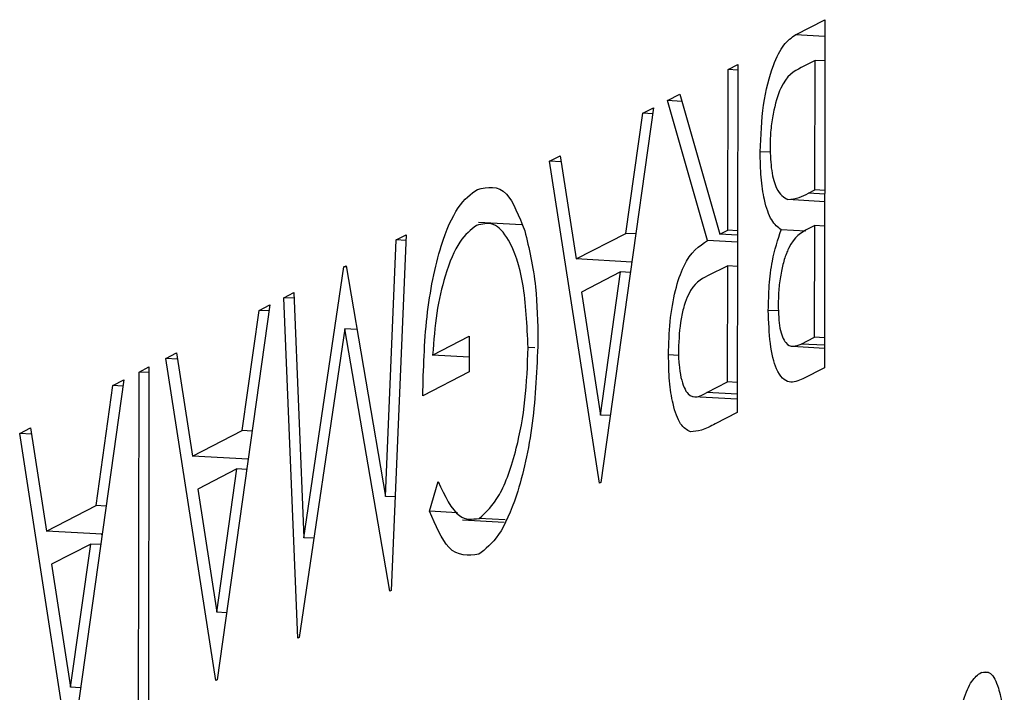
# Model space of a CAD drawing. Units: millimetres. Extents: x 0.39 to 6.79, y 0.55 to 4.78.
# Drawn here: x 2.72 to 2.73, y 1.64 to 1.65 of the extents above; entities that cross this region are included whole.
import ezdxf

# ---------------------------------------------------------------- set-up
doc = ezdxf.new("R2010")
doc.units = ezdxf.units.MM

msp = doc.modelspace()

# ---------------------------------------------------------------- linework, layer by layer
at = {"color": 7, "linetype": 'Continuous', "lineweight": 25}
for p, q in [((2.728474, 1.6457942), (2.7286838, 1.645902)), ((2.7286838, 1.645902), (2.7286794, 1.6434377)), ((2.7279955, 1.644412), (2.7279975, 1.6455493)), ((2.7279975, 1.6455493), (2.7280671, 1.6455851)), ((2.7280671, 1.6455454), (2.7279975, 1.6455493)), ((2.7280671, 1.6455851), (2.7280627, 1.6431208)), ((2.7286138, 1.6456135), (2.7285146, 1.6455626)), ((2.7286121, 1.6446973), (2.7286138, 1.6456135)), ((2.7286833, 1.6456096), (2.7286138, 1.6456135)), ((2.7275698, 1.6453295), (2.7276559, 1.6453738)), ((2.7276559, 1.6453738), (2.7279389, 1.6443829)), ((2.7274703, 1.6452784), (2.7270979, 1.642625)), ((2.7273943, 1.6452394), (2.7274703, 1.6452784)), ((2.7278528, 1.6443386), (2.7275698, 1.6453295)), ((2.7276702, 1.6453238), (2.7275698, 1.6453295)), ((2.727275, 1.6443889), (2.7273943, 1.6452394)), ((2.7274643, 1.6452354), (2.7273943, 1.6452394)), ((2.7267343, 1.6449001), (2.72681, 1.644939)), ((2.72681, 1.644939), (2.7269232, 1.6442081)), ((2.7282974, 1.6449633), (2.728225, 1.6449674)), ((2.7270879, 1.6426198), (2.7267343, 1.6449001)), ((2.7268167, 1.6448955), (2.7267343, 1.6449001)), ((2.728566, 1.6446736), (2.7286121, 1.6446973)), ((2.7286817, 1.6446934), (2.7286121, 1.6446973)), ((2.7286815, 1.6446133), (2.7284209, 1.6446281)), ((2.7265381, 1.644449), (2.7262326, 1.6444663)), ((2.7286117, 1.6444445), (2.7285649, 1.6444205)), ((2.7286103, 1.6436547), (2.7286117, 1.6444445)), ((2.7286812, 1.6444406), (2.7286117, 1.6444445)), ((2.7257197, 1.6443787), (2.7256129, 1.6418618)), ((2.7256496, 1.6443427), (2.7257197, 1.6443787)), ((2.7269232, 1.6442081), (2.727275, 1.6443889)), ((2.7273449, 1.6443849), (2.727275, 1.6443889)), ((2.7279389, 1.6443829), (2.7279955, 1.644412)), ((2.728065, 1.6443757), (2.7279389, 1.6443829)), ((2.728065, 1.644408), (2.7279955, 1.644412)), ((2.7285486, 1.6444043), (2.7283733, 1.6444143)), ((2.7255723, 1.6425275), (2.7256496, 1.6443427)), ((2.725718, 1.6443388), (2.7256496, 1.6443427)), ((2.7280649, 1.6443266), (2.7278528, 1.6443386)), ((2.7252786, 1.6441521), (2.7252943, 1.6441601)), ((2.7252943, 1.6441601), (2.7255723, 1.6425275)), ((2.727317, 1.6441858), (2.7269232, 1.6442081)), ((2.7273166, 1.6441832), (2.7273162, 1.6441859)), ((2.727995, 1.6441592), (2.727853, 1.6440897)), ((2.7279936, 1.6433378), (2.727995, 1.6441592)), ((2.7280646, 1.6441553), (2.727995, 1.6441592)), ((2.7249954, 1.6422349), (2.7252786, 1.6441521)), ((2.7252958, 1.6441511), (2.7252786, 1.6441521)), ((2.7272367, 1.6441167), (2.7269595, 1.6439742)), ((2.7270946, 1.6431031), (2.7272367, 1.6441167)), ((2.7273067, 1.6441128), (2.7272367, 1.6441167)), ((2.7248543, 1.643934), (2.7249243, 1.6439699)), ((2.7249243, 1.6439699), (2.7249954, 1.6422349)), ((2.7269595, 1.6439742), (2.7270946, 1.6431031)), ((2.7247549, 1.6438829), (2.7243824, 1.6412294)), ((2.7246789, 1.6438438), (2.7247549, 1.6438829)), ((2.724953, 1.6415226), (2.7248543, 1.643934)), ((2.7249259, 1.6439299), (2.7248543, 1.643934)), ((2.7245595, 1.6429934), (2.7246789, 1.6438438)), ((2.7247488, 1.6438399), (2.7246789, 1.6438438)), ((2.7283558, 1.6438398), (2.7282827, 1.6438439)), ((2.7252862, 1.6437141), (2.7249631, 1.6415278)), ((2.7256029, 1.6418567), (2.7252862, 1.6437141)), ((2.7253711, 1.6437092), (2.7252862, 1.6437141)), ((2.725907, 1.643528), (2.7261656, 1.6436609)), ((2.7261656, 1.6436609), (2.7261652, 1.6434082)), ((2.7285158, 1.6436061), (2.7286103, 1.6436547)), ((2.7286798, 1.6436508), (2.7286103, 1.6436547)), ((2.7240188, 1.6435046), (2.7240945, 1.6435435)), ((2.7240945, 1.6435435), (2.7242078, 1.6428126)), ((2.7261653, 1.6435134), (2.725907, 1.643528)), ((2.7266297, 1.6435778), (2.7265828, 1.6435804)), ((2.7276478, 1.6435253), (2.7275765, 1.6435293)), ((2.7284542, 1.6435905), (2.7286797, 1.6435777)), ((2.7243725, 1.6412243), (2.7240188, 1.6435046)), ((2.7241012, 1.6434999), (2.7240188, 1.6435046)), ((2.7238254, 1.6409432), (2.7238298, 1.6434075)), ((2.7238298, 1.6434075), (2.7238994, 1.6434433)), ((2.7238994, 1.6434035), (2.7238298, 1.6434075)), ((2.7238994, 1.6434433), (2.723895, 1.640979)), ((2.7261652, 1.6434082), (2.7258369, 1.6432395)), ((2.7286794, 1.6434377), (2.7285281, 1.6433599)), ((2.7237204, 1.6433513), (2.723348, 1.6406978)), ((2.7236444, 1.6433122), (2.7237204, 1.6433513)), ((2.7278481, 1.643263), (2.7279936, 1.6433378)), ((2.7280631, 1.6433338), (2.7279936, 1.6433378)), ((2.723525, 1.6424617), (2.7236444, 1.6433122)), ((2.7237143, 1.6433082), (2.7236444, 1.6433122)), ((2.7277547, 1.6432351), (2.7280629, 1.6432177)), ((2.7280627, 1.6431208), (2.7279075, 1.643041)), ((2.7271645, 1.6430992), (2.7270946, 1.6431031)), ((2.7229843, 1.642973), (2.72306, 1.6430119)), ((2.723338, 1.6406927), (2.7229843, 1.642973)), ((2.7230668, 1.6429683), (2.7229843, 1.642973)), ((2.72306, 1.6430119), (2.7231733, 1.642281)), ((2.7242078, 1.6428126), (2.7245595, 1.6429934)), ((2.7246294, 1.6429894), (2.7245595, 1.6429934)), ((2.7246015, 1.6427903), (2.7242078, 1.6428126)), ((2.7246011, 1.6427876), (2.7246007, 1.6427903)), ((2.7245213, 1.6427212), (2.724244, 1.6425787)), ((2.7243791, 1.6417076), (2.7245213, 1.6427212)), ((2.7245912, 1.6427172), (2.7245213, 1.6427212)), ((2.7258851, 1.6424219), (2.7259451, 1.6426323)), ((2.7270979, 1.642625), (2.7270879, 1.6426198)), ((2.724244, 1.6425787), (2.7243791, 1.6417076)), ((2.725641, 1.6425236), (2.7255723, 1.6425275)), ((2.7231733, 1.642281), (2.723525, 1.6424617)), ((2.723595, 1.6424578), (2.723525, 1.6424617)), ((2.7260835, 1.6424107), (2.7258851, 1.6424219)), ((2.7261179, 1.6423609), (2.7264129, 1.6423441)), ((2.7264204, 1.6423608), (2.7262357, 1.6423712)), ((2.723567, 1.6422587), (2.7231733, 1.642281)), ((2.7235667, 1.642256), (2.7235662, 1.6422587)), ((2.725067, 1.6422309), (2.7249954, 1.6422349)), ((2.7234868, 1.6421896), (2.7232095, 1.6420471)), ((2.7233446, 1.641176), (2.7234868, 1.6421896)), ((2.7235568, 1.6421856), (2.7234868, 1.6421896)), ((2.7232095, 1.6420471), (2.7233446, 1.641176)), ((2.7256129, 1.6418618), (2.7256029, 1.6418567)), ((2.724449, 1.6417036), (2.7243791, 1.6417076)), ((2.7249631, 1.6415278), (2.724953, 1.6415226)), ((2.7243824, 1.6412294), (2.7243725, 1.6412243)), ((2.7298379, 1.6412781), (2.729788, 1.6412809)), ((2.7234145, 1.641172), (2.7233446, 1.641176))]:
    msp.add_line(p, q, dxfattribs=at)
at = {"color": 8, "linetype": 'Continuous', "lineweight": 25}
for p, q in [((2.7286836, 1.6457823), (2.728474, 1.6457942)), ((2.7286816, 1.644667), (2.728566, 1.6446736)), ((2.7286797, 1.6435968), (2.7285158, 1.6436061)), ((2.728063, 1.6432508), (2.7278481, 1.643263))]:
    msp.add_line(p, q, dxfattribs=at)
at = {"color": 7, "linetype": 'Continuous', "lineweight": 25}
for points, knots in [([(2.728225, 1.6449674), (2.7282298, 1.6450802), (2.7282395, 1.6453059), (2.7283096, 1.6455765), (2.728392, 1.6457372), (2.7284467, 1.6457752), (2.728474, 1.6457942)], [0, 0, 0, 0, 0.279153, 0.558619, 0.779042, 1, 1, 1, 1]), ([(2.7285146, 1.6455626), (2.7284639, 1.6455362), (2.728388, 1.6454967), (2.7283204, 1.6452738), (2.7282981, 1.6451217), (2.7282958, 1.6450427), (2.7282947, 1.6450032)], [0, 0, 0, 0, 0.49937, 0.748772, 0.874405, 1, 1, 1, 1]), ([(2.7282947, 1.6450032), (2.7282969, 1.644944), (2.7283014, 1.6448255), (2.7283459, 1.6446725), (2.7283924, 1.6446449), (2.7284209, 1.6446281)], [0, 0, 0, 0, 0.279988, 0.560432, 1, 1, 1, 1]), ([(2.7283733, 1.6444143), (2.7283501, 1.6444322), (2.7283037, 1.644468), (2.728255, 1.6446077), (2.7282289, 1.6447827), (2.7282263, 1.6449058), (2.728225, 1.6449674)], [0, 0, 0, 0, 0.28038, 0.559616, 0.779741, 1, 1, 1, 1]), ([(2.7262235, 1.6447008), (2.7262959, 1.644717), (2.7264254, 1.6447461), (2.726518, 1.644511), (2.7265589, 1.6444075)], [0, 0, 0, 0, 0.559617, 1, 1, 1, 1]), ([(2.7258369, 1.6432395), (2.725842, 1.643428), (2.7258522, 1.6438042), (2.7259512, 1.6442941), (2.7260857, 1.6446001), (2.7261775, 1.6446672), (2.7262235, 1.6447008)], [0, 0, 0, 0, 0.280351, 0.559367, 0.779371, 1, 1, 1, 1]), ([(2.7284209, 1.6446281), (2.7284478, 1.6446314), (2.728496, 1.6446372), (2.7285446, 1.6446625), (2.728566, 1.6446736)], [0, 0, 0, 0, 0.5597344, 1, 1, 1, 1]), ([(2.726217, 1.6444449), (2.726177, 1.6444146), (2.726097, 1.644354), (2.7259983, 1.6441204), (2.7259299, 1.6438318), (2.7259146, 1.6436293), (2.725907, 1.643528)], [0, 0, 0, 0, 0.280271, 0.559948, 0.779973, 1, 1, 1, 1]), ([(2.7265828, 1.6435804), (2.7265752, 1.6437393), (2.7265599, 1.6440572), (2.7264576, 1.6443487), (2.7263383, 1.6444767), (2.7262574, 1.6444555), (2.726217, 1.6444449)], [0, 0, 0, 0, 0.2790478, 0.5585754, 0.7792321, 1, 1, 1, 1]), ([(2.7265589, 1.6444075), (2.7265892, 1.6442824), (2.7266435, 1.6440586), (2.7266497, 1.6437584), (2.7266525, 1.6436261)], [0, 0, 0, 0, 0.559317, 1, 1, 1, 1]), ([(2.7282827, 1.6438439), (2.7282841, 1.6439028), (2.7282869, 1.6440204), (2.7283127, 1.6442314), (2.7283503, 1.644345), (2.7283733, 1.6444143)], [0, 0, 0, 0, 0.280877, 0.561474, 1, 1, 1, 1]), ([(2.7285649, 1.6444205), (2.7285161, 1.6443952), (2.7284551, 1.6443636), (2.7283949, 1.6442074), (2.7283712, 1.64411), (2.7283554, 1.6439984), (2.7283533, 1.6439222), (2.7283523, 1.6438841)], [0, 0, 0, 0, 0.498643, 0.624072, 0.749445, 0.874745, 1, 1, 1, 1]), ([(2.7275765, 1.6435293), (2.7275787, 1.6436083), (2.727583, 1.6437662), (2.7276218, 1.6439929), (2.7277095, 1.6442453), (2.7277937, 1.6443002), (2.7278528, 1.6443386)], [0, 0, 0, 0, 0.187115, 0.373967, 0.560898, 1, 1, 1, 1]), ([(2.727853, 1.6440897), (2.7278053, 1.6440647), (2.7277456, 1.6440336), (2.7276867, 1.6438828), (2.7276555, 1.6437541), (2.7276499, 1.6436403), (2.7276461, 1.6435646)], [0, 0, 0, 0, 0.4997909, 0.6254353, 0.7511231, 1, 1, 1, 1]), ([(2.7283523, 1.6438841), (2.7283544, 1.6438246), (2.7283576, 1.643735), (2.7283819, 1.6436534), (2.7284282, 1.6435722), (2.7284769, 1.6435911), (2.7285158, 1.6436061)], [0, 0, 0, 0, 0.2493, 0.374938, 0.500652, 1, 1, 1, 1]), ([(2.7285281, 1.6433599), (2.7284948, 1.6433451), (2.7284287, 1.6433156), (2.7283415, 1.6433962), (2.7282909, 1.6436004), (2.7282854, 1.6437627), (2.7282827, 1.6438439)], [0, 0, 0, 0, 0.281317, 0.559922, 0.779935, 1, 1, 1, 1]), ([(2.7266525, 1.6436261), (2.7266444, 1.6434291), (2.7266283, 1.6430351), (2.7265161, 1.6425442), (2.7263765, 1.6422278), (2.7262808, 1.6421541), (2.7262329, 1.6421173)], [0, 0, 0, 0, 0.2795834, 0.5590604, 0.7794057, 1, 1, 1, 1]), ([(2.7262357, 1.6423712), (2.7262848, 1.6424155), (2.7263829, 1.6425039), (2.7264981, 1.6428256), (2.7265689, 1.643206), (2.7265782, 1.6434557), (2.7265828, 1.6435804)], [0, 0, 0, 0, 0.2798376, 0.5595693, 0.7798856, 1, 1, 1, 1]), ([(2.7277318, 1.6429842), (2.7277074, 1.6429973), (2.7276588, 1.6430234), (2.727608, 1.6431634), (2.72758, 1.6433401), (2.7275777, 1.6434662), (2.7275765, 1.6435293)], [0, 0, 0, 0, 0.279836, 0.559487, 0.779616, 1, 1, 1, 1]), ([(2.7276461, 1.6435646), (2.7276469, 1.643529), (2.7276485, 1.6434578), (2.7276635, 1.6433668), (2.7276854, 1.6432949), (2.7277427, 1.6432042), (2.7278013, 1.6432369), (2.7278481, 1.643263)], [0, 0, 0, 0, 0.1252991, 0.2505814, 0.375909, 0.5012663, 1, 1, 1, 1]), ([(2.7279075, 1.643041), (2.7278745, 1.6430237), (2.7278157, 1.6429929), (2.7277574, 1.6429869), (2.7277318, 1.6429842)], [0, 0, 0, 0, 0.56024, 1, 1, 1, 1]), ([(2.7259451, 1.6426323), (2.7259929, 1.6425316), (2.7260782, 1.6423517), (2.7261875, 1.6423653), (2.7262357, 1.6423712)], [0, 0, 0, 0, 0.559853, 1, 1, 1, 1]), ([(2.7262329, 1.6421173), (2.7261591, 1.6421085), (2.726027, 1.6420929), (2.7259286, 1.6423211), (2.7258851, 1.6424219)], [0, 0, 0, 0, 0.558581, 1, 1, 1, 1]), ([(2.7295975, 1.6405757), (2.7296009, 1.6406669), (2.7296075, 1.640849), (2.7296567, 1.6410822), (2.7297214, 1.6412306), (2.7297658, 1.6412641), (2.729788, 1.6412809)], [0, 0, 0, 0, 0.2798938, 0.5593055, 0.7794256, 1, 1, 1, 1]), ([(2.729788, 1.6412809), (2.7298113, 1.6412853), (2.7298578, 1.6412942), (2.7299101, 1.6411888), (2.7299425, 1.641045), (2.7299494, 1.6409347), (2.7299529, 1.6408795)], [0, 0, 0, 0, 0.279632, 0.559041, 0.779372, 1, 1, 1, 1])]:
    msp.add_open_spline(points, degree=3, knots=knots, dxfattribs=at)

doc.saveas('drawing.dxf')
